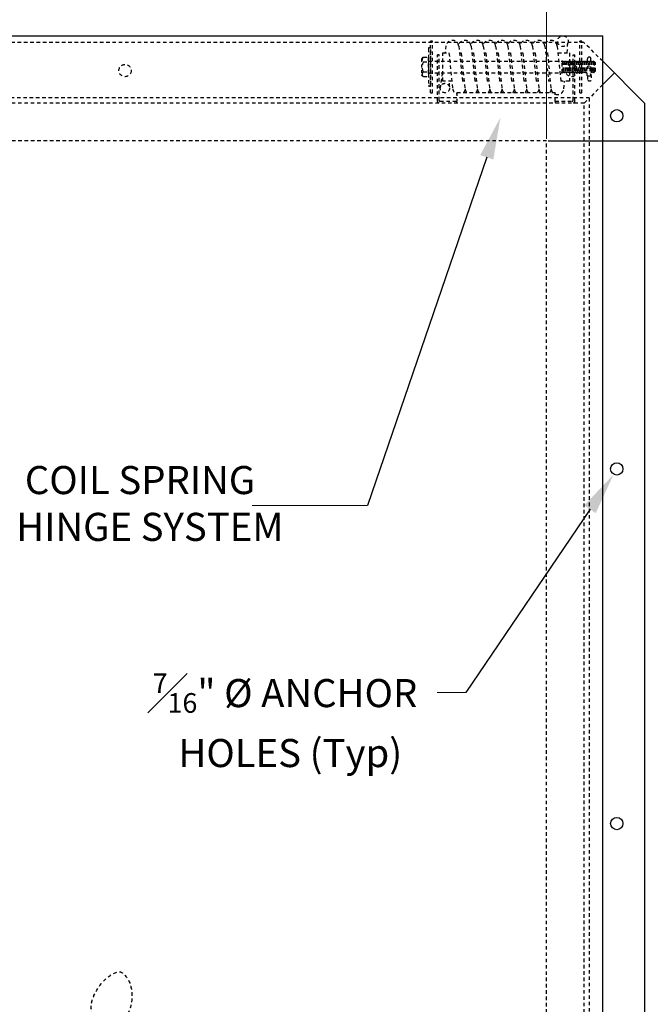
# Model space of a CAD drawing. Units: inches. Extents: x 1398 to 1521, y -305 to -155.
# Drawn here: x 1479 to 1502, y -213 to -178 of the extents above; entities that cross this region are included whole.
import ezdxf
from ezdxf import colors
from ezdxf.entities.mleader import LeaderData, LeaderLine
from ezdxf.math import Vec2, Vec3

# ---------------------------------------------------------------- set-up
doc = ezdxf.new("R2010")
doc.units = ezdxf.units.IN
doc.header["$MEASUREMENT"] = 0
doc.linetypes.add('HIDDEN', pattern=[0.375, 0.25, -0.125])
doc.layers.add('DIM', color=7, linetype='Continuous', lineweight=9)
for name, color, linetype in [('HIDDEN', 7, 'HIDDEN'), ('OBJECT', 7, 'Continuous'), ('TEXT', 7, 'Continuous')]:
    doc.layers.add(name, color=color, linetype=linetype)
doc.styles.add('style4', font='arial.ttf', dxfattribs={"height": 1.5})
doc.dimstyles.new('access approval', dxfattribs={"dimtxt": 1, "dimasz": 1.5, "dimexe": 0.18, "dimexo": 0.0625, "dimgap": 0.0625, "dimtad": 1, "dimtih": 1, "dimtoh": 1, "dimdec": 0, "dimlfac": 25.4, "dimzin": 3, "dimdsep": 46, "dimtxsty": 'style4', "dimcen": 0.09375, "dimclrd": 256, "dimclre": 256, "dimclrt": 256, "dimadec": 0, "dimazin": 3, "dimtfac": 0.75, "dimtdec": 0, "dimtofl": 0, "dimtmove": 2, "dimatfit": 3, "dimfxl": 1, "dimtfillclr": 256, "dimfrac": 1, "dimtolj": 1, "dimtzin": 0, "dimlwd": -1, "dimlwe": -1, "dimarcsym": 0})

# ---------------------------------------------------------------- blocks, each defined once
blk = doc.blocks.new('*D3')
at = {"layer": 'Defpoints', "color": 0, "ltscale": 0.5, "transparency": 16777216}
for p in [(1498.131, -171.114), (1468.131, -181.84), (1498.131, -181.84)]:
    blk.add_point(p, dxfattribs=at)
at = {"layer": 'DIM', "ltscale": 0.5, "transparency": 16777216}
for p, q in [((1468.131, -181.777), (1468.131, -170.934)), ((1498.131, -181.777), (1498.131, -170.934)), ((1469.631, -171.114), (1474.28, -171.114)), ((1496.631, -171.114), (1492.881, -171.114))]:
    blk.add_line(p, q, dxfattribs=at)
for points in [[(1469.631, -170.864), (1469.631, -171.364), (1468.131, -171.114)], [(1496.631, -170.864), (1496.631, -171.364), (1498.131, -171.114)]]:
    blk.add_solid(points, dxfattribs=at)
at = {"layer": 'DIM', "ltscale": 0.5, "transparency": 16777216, "insert": (1483.581, -171.192), "char_height": 1.5, "attachment_point": 5, "style": 'style4'}
blk.add_mtext("\\A1;OPENING LENGTH  \\P'L'", dxfattribs=at)
blk = doc.blocks.new('*D2')
at = {"layer": 'Defpoints', "color": 0, "transparency": 16777216}
for p in [(1498.131, -181.84), (1498.131, -217.84), (1510.731, -217.84)]:
    blk.add_point(p, dxfattribs=at)
at = {"layer": 'TEXT', "transparency": 16777216}
for p, q in [((1498.193, -181.84), (1510.911, -181.84)), ((1510.731, -183.34), (1510.731, -197.671)), ((1510.731, -216.34), (1510.731, -201.822)), ((1498.193, -217.84), (1510.911, -217.84))]:
    blk.add_line(p, q, dxfattribs=at)
for points in [[(1510.481, -183.34), (1510.981, -183.34), (1510.731, -181.84)], [(1510.481, -216.34), (1510.981, -216.34), (1510.731, -217.84)]]:
    blk.add_solid(points, dxfattribs=at)
at = {"layer": 'TEXT', "transparency": 16777216, "insert": (1510.816, -199.746), "char_height": 1.5, "attachment_point": 5, "style": 'style4'}
blk.add_mtext("\\A1;OPENING WIDTH\\P'W'", dxfattribs=at)

msp = doc.modelspace()

# ---------------------------------------------------------------- linework, layer by layer
at = {"layer": 'DIM', "ltscale": 0.5}
for p, q in [((1491.761, -194.833), (1487.652, -194.833)), ((1495.257, -201.492), (1494.235, -201.492))]:
    msp.add_line(p, q, dxfattribs=at)
at = {"layer": 'HIDDEN', "linetype": 'HIDDEN', "ltscale": 0.5}
for p, q in [((1499.459, -178.34), (1466.802, -178.34)), ((1494.006, -180.135), (1494.006, -178.291)), ((1494.068, -178.291), (1494.006, -178.291)), ((1494.068, -180.135), (1494.068, -178.291)), ((1498.507, -178.472), (1498.522, -178.298)), ((1498.861, -178.713), (1498.896, -178.324)), ((1499.318, -180.135), (1499.318, -178.291)), ((1499.381, -178.291), (1499.318, -178.291)), ((1499.381, -180.135), (1499.381, -178.291)), ((1500.131, -179.012), (1499.459, -178.34)), ((1493.927, -178.557), (1493.927, -179.869)), ((1493.974, -178.526), (1493.959, -178.526)), ((1494.006, -178.589), (1494.006, -179.855)), ((1494.31, -178.775), (1494.248, -178.775)), ((1494.248, -180.434), (1494.248, -178.775)), ((1494.31, -180.402), (1494.31, -178.775)), ((1494.443, -178.713), (1494.659, -178.713)), ((1494.443, -179.713), (1494.443, -178.713)), ((1494.552, -178.455), (1494.517, -178.713)), ((1494.659, -178.713), (1494.792, -179.991)), ((1495.006, -178.47), (1495.139, -179.713)), ((1495.032, -178.713), (1495.096, -178.713)), ((1495.096, -178.713), (1495.23, -179.991)), ((1495.444, -178.47), (1495.577, -179.713)), ((1495.47, -178.713), (1495.534, -178.713)), ((1495.534, -178.713), (1495.667, -179.991)), ((1495.881, -178.47), (1496.014, -179.713)), ((1495.907, -178.713), (1495.971, -178.713)), ((1495.971, -178.713), (1496.105, -179.991)), ((1496.319, -178.47), (1496.46, -179.713)), ((1496.345, -178.713), (1496.409, -178.713)), ((1496.409, -178.713), (1496.542, -179.991)), ((1496.756, -178.47), (1496.889, -179.713)), ((1496.782, -178.713), (1496.846, -178.713)), ((1496.846, -178.713), (1496.98, -179.991)), ((1497.194, -178.47), (1497.327, -179.713)), ((1497.22, -178.713), (1497.284, -178.713)), ((1497.284, -178.713), (1497.417, -179.991)), ((1497.631, -178.47), (1497.764, -179.713)), ((1497.657, -178.713), (1497.721, -178.713)), ((1497.721, -178.713), (1497.855, -179.991)), ((1498.159, -178.713), (1498.292, -179.991)), ((1498.506, -178.47), (1498.639, -179.713)), ((1498.532, -178.713), (1498.943, -178.713)), ((1498.943, -178.713), (1498.943, -179.713)), ((1499.076, -178.775), (1499.138, -178.775)), ((1499.076, -180.402), (1499.076, -178.775)), ((1499.138, -180.434), (1499.138, -178.775)), ((1493.749, -178.869), (1493.915, -178.869)), ((1493.749, -179.035), (1493.915, -179.035)), ((1493.915, -178.869), (1493.915, -179.557)), ((1493.915, -178.92), (1493.927, -178.92)), ((1493.927, -179.01), (1498.686, -179.01)), ((1498.686, -179.416), (1498.686, -179.01)), ((1498.702, -179.011), (1498.686, -179.01)), ((1498.702, -179.011), (1498.709, -179.008)), ((1498.702, -179.011), (1498.713, -179.416)), ((1498.709, -179.008), (1498.72, -179.418)), ((1498.709, -179.008), (1498.716, -179.011)), ((1498.716, -179.011), (1498.727, -179.415)), ((1498.716, -179.011), (1498.744, -179.042)), ((1498.744, -179.042), (1498.771, -179.011)), ((1498.771, -179.011), (1498.777, -179.008)), ((1498.771, -179.011), (1498.782, -179.416)), ((1498.777, -179.008), (1498.789, -179.418)), ((1498.777, -179.008), (1498.789, -179.418)), ((1498.777, -179.008), (1498.784, -179.011)), ((1498.784, -179.011), (1498.795, -179.415)), ((1498.784, -179.011), (1498.813, -179.042)), ((1498.813, -179.042), (1498.839, -179.011)), ((1498.839, -179.011), (1498.846, -179.008)), ((1498.839, -179.011), (1498.85, -179.416)), ((1498.846, -179.008), (1498.857, -179.418)), ((1498.846, -179.008), (1498.857, -179.418)), ((1498.846, -179.008), (1498.853, -179.011)), ((1498.853, -179.011), (1498.864, -179.415)), ((1498.853, -179.011), (1498.881, -179.042)), ((1498.881, -179.042), (1498.907, -179.011)), ((1498.907, -179.011), (1498.914, -179.008)), ((1498.907, -179.011), (1498.919, -179.416)), ((1498.914, -179.008), (1498.925, -179.418)), ((1498.914, -179.008), (1498.925, -179.418)), ((1498.914, -179.008), (1498.921, -179.011)), ((1498.921, -179.011), (1498.932, -179.415)), ((1498.921, -179.011), (1498.949, -179.042)), ((1498.949, -179.042), (1498.976, -179.011)), ((1498.976, -179.011), (1498.983, -179.008)), ((1498.976, -179.011), (1498.987, -179.416)), ((1498.983, -179.008), (1498.994, -179.418)), ((1498.983, -179.008), (1498.994, -179.418)), ((1498.983, -179.008), (1498.99, -179.011)), ((1498.99, -179.011), (1499.001, -179.415)), ((1498.99, -179.011), (1499.018, -179.042)), ((1499.018, -179.042), (1499.044, -179.011)), ((1499.044, -179.011), (1499.051, -179.008)), ((1499.044, -179.011), (1499.055, -179.416)), ((1499.051, -179.008), (1499.062, -179.418)), ((1499.051, -179.008), (1499.062, -179.418)), ((1499.051, -179.008), (1499.058, -179.011)), ((1499.058, -179.011), (1499.069, -179.415)), ((1499.058, -179.011), (1499.086, -179.042)), ((1499.086, -179.042), (1499.113, -179.011)), ((1499.113, -179.011), (1499.119, -179.008)), ((1499.113, -179.011), (1499.124, -179.416)), ((1499.119, -179.008), (1499.131, -179.418)), ((1499.119, -179.008), (1499.131, -179.418)), ((1499.119, -179.008), (1499.126, -179.011)), ((1499.126, -179.011), (1499.137, -179.415)), ((1499.126, -179.011), (1499.155, -179.042)), ((1499.155, -179.042), (1499.181, -179.011)), ((1499.181, -179.011), (1499.188, -179.008)), ((1499.181, -179.011), (1499.192, -179.416)), ((1499.188, -179.008), (1499.199, -179.418)), ((1499.188, -179.008), (1499.199, -179.418)), ((1499.188, -179.008), (1499.195, -179.011)), ((1499.195, -179.011), (1499.206, -179.415)), ((1499.195, -179.011), (1499.223, -179.042)), ((1499.223, -179.042), (1499.249, -179.011)), ((1499.249, -179.011), (1499.256, -179.008)), ((1499.249, -179.011), (1499.26, -179.416)), ((1499.256, -179.008), (1499.267, -179.418)), ((1499.256, -179.008), (1499.267, -179.418)), ((1499.256, -179.008), (1499.263, -179.011)), ((1499.263, -179.011), (1499.274, -179.415)), ((1499.263, -179.011), (1499.291, -179.042)), ((1499.291, -179.042), (1499.318, -179.011)), ((1499.318, -179.011), (1499.325, -179.008)), ((1499.318, -179.011), (1499.329, -179.416)), ((1499.325, -179.008), (1499.336, -179.418)), ((1499.325, -179.008), (1499.336, -179.418)), ((1499.325, -179.008), (1499.331, -179.011)), ((1499.331, -179.011), (1499.343, -179.415)), ((1499.331, -179.011), (1499.36, -179.042)), ((1499.36, -179.042), (1499.386, -179.011)), ((1499.386, -179.011), (1499.393, -179.008)), ((1499.386, -179.011), (1499.397, -179.416)), ((1499.393, -179.008), (1499.404, -179.418)), ((1499.393, -179.008), (1499.404, -179.418)), ((1499.393, -179.008), (1499.4, -179.011)), ((1499.4, -179.011), (1499.411, -179.415)), ((1499.4, -179.011), (1499.428, -179.042)), ((1499.428, -179.042), (1499.455, -179.011)), ((1499.455, -179.011), (1499.461, -179.008)), ((1499.455, -179.011), (1499.466, -179.416)), ((1499.461, -179.008), (1499.473, -179.418)), ((1499.461, -179.008), (1499.473, -179.418)), ((1499.461, -179.008), (1499.468, -179.011)), ((1499.468, -179.011), (1499.479, -179.415)), ((1499.468, -179.011), (1499.496, -179.042)), ((1499.496, -179.042), (1499.523, -179.011)), ((1499.523, -179.011), (1499.53, -179.008)), ((1499.523, -179.011), (1499.534, -179.416)), ((1499.53, -179.008), (1499.541, -179.418)), ((1499.53, -179.008), (1499.541, -179.418)), ((1499.53, -179.008), (1499.537, -179.011)), ((1499.537, -179.011), (1499.548, -179.415)), ((1499.537, -179.011), (1499.565, -179.042)), ((1499.565, -179.042), (1499.591, -179.011)), ((1499.587, -179.016), (1499.587, -178.923)), ((1499.591, -179.011), (1499.598, -179.008)), ((1499.591, -179.011), (1499.596, -179.198)), ((1499.598, -179.008), (1499.603, -179.193)), ((1499.598, -179.008), (1499.603, -179.193)), ((1499.598, -179.008), (1499.605, -179.011)), ((1499.605, -179.011), (1499.61, -179.189)), ((1499.605, -179.011), (1499.633, -179.042)), ((1499.633, -179.042), (1499.66, -179.011)), ((1499.65, -178.861), (1499.65, -178.861)), ((1499.66, -179.011), (1499.667, -179.008)), ((1499.66, -179.011), (1499.664, -179.178)), ((1499.667, -179.008), (1499.671, -179.179)), ((1499.667, -179.008), (1499.671, -179.179)), ((1499.667, -179.008), (1499.673, -179.011)), ((1499.673, -179.011), (1499.678, -179.181)), ((1499.673, -179.011), (1499.702, -179.042)), ((1499.702, -179.042), (1499.728, -179.011)), ((1499.712, -179.03), (1499.712, -178.923)), ((1499.728, -179.011), (1499.735, -179.008)), ((1499.728, -179.011), (1499.734, -179.222)), ((1499.735, -179.008), (1499.741, -179.236)), ((1499.735, -179.008), (1499.741, -179.236)), ((1499.735, -179.008), (1499.742, -179.011)), ((1499.742, -179.011), (1499.753, -179.415)), ((1499.742, -179.011), (1499.77, -179.042)), ((1499.77, -179.042), (1499.797, -179.011)), ((1499.797, -179.011), (1499.803, -179.008)), ((1499.797, -179.011), (1499.808, -179.416)), ((1499.803, -179.008), (1499.815, -179.418)), ((1499.803, -179.008), (1499.81, -179.011)), ((1499.81, -179.011), (1499.821, -179.415)), ((1499.81, -179.011), (1499.824, -179.042)), ((1499.832, -179.042), (1499.824, -179.042)), ((1499.832, -179.384), (1499.832, -179.042)), ((1499.873, -179.063), (1499.832, -179.042)), ((1499.873, -179.364), (1499.873, -179.063)), ((1493.749, -179.391), (1493.915, -179.391)), ((1493.927, -179.416), (1498.686, -179.416)), ((1494.42, -179.416), (1494.345, -179.963)), ((1498.713, -179.416), (1498.686, -179.416)), ((1498.72, -179.418), (1498.713, -179.416)), ((1498.72, -179.418), (1498.727, -179.415)), ((1498.753, -179.384), (1498.727, -179.415)), ((1498.782, -179.416), (1498.753, -179.384)), ((1498.789, -179.418), (1498.782, -179.416)), ((1498.789, -179.418), (1498.795, -179.415)), ((1498.822, -179.384), (1498.795, -179.415)), ((1498.85, -179.416), (1498.822, -179.384)), ((1498.857, -179.418), (1498.85, -179.416)), ((1498.857, -179.418), (1498.864, -179.415)), ((1498.89, -179.384), (1498.864, -179.415)), ((1498.919, -179.416), (1498.89, -179.384)), ((1498.925, -179.418), (1498.919, -179.416)), ((1498.925, -179.418), (1498.932, -179.415)), ((1498.958, -179.384), (1498.932, -179.415)), ((1498.987, -179.416), (1498.958, -179.384)), ((1498.994, -179.418), (1498.987, -179.416)), ((1498.994, -179.418), (1499.001, -179.415)), ((1499.027, -179.384), (1499.001, -179.415)), ((1499.055, -179.416), (1499.027, -179.384)), ((1499.062, -179.418), (1499.055, -179.416)), ((1499.062, -179.418), (1499.069, -179.415)), ((1499.095, -179.384), (1499.069, -179.415)), ((1499.124, -179.416), (1499.095, -179.384)), ((1499.131, -179.418), (1499.124, -179.416)), ((1499.131, -179.418), (1499.137, -179.415)), ((1499.163, -179.384), (1499.137, -179.415)), ((1499.192, -179.416), (1499.163, -179.384)), ((1499.199, -179.418), (1499.192, -179.416)), ((1499.199, -179.418), (1499.206, -179.415)), ((1499.232, -179.384), (1499.206, -179.415)), ((1499.26, -179.416), (1499.232, -179.384)), ((1499.267, -179.418), (1499.26, -179.416)), ((1499.267, -179.418), (1499.274, -179.415)), ((1499.3, -179.384), (1499.274, -179.415)), ((1499.329, -179.416), (1499.3, -179.384)), ((1499.336, -179.418), (1499.329, -179.416)), ((1499.336, -179.418), (1499.343, -179.415)), ((1499.369, -179.384), (1499.343, -179.415)), ((1499.397, -179.416), (1499.369, -179.384)), ((1499.404, -179.418), (1499.397, -179.416)), ((1499.404, -179.418), (1499.411, -179.415)), ((1499.437, -179.384), (1499.411, -179.415)), ((1499.466, -179.416), (1499.437, -179.384)), ((1499.473, -179.418), (1499.466, -179.416)), ((1499.473, -179.418), (1499.479, -179.415)), ((1499.505, -179.384), (1499.479, -179.415)), ((1499.534, -179.416), (1499.505, -179.384)), ((1499.541, -179.418), (1499.534, -179.416)), ((1499.541, -179.418), (1499.548, -179.415)), ((1499.565, -179.394), (1499.548, -179.415)), ((1499.587, -179.244), (1499.587, -179.206)), ((1499.587, -179.244), (1499.587, -179.267)), ((1499.712, -179.244), (1499.712, -179.198)), ((1499.712, -179.244), (1499.712, -179.476)), ((1499.739, -179.416), (1499.712, -179.386)), ((1499.737, -179.316), (1499.739, -179.416)), ((1499.746, -179.418), (1499.739, -179.416)), ((1499.743, -179.302), (1499.746, -179.418)), ((1499.743, -179.302), (1499.746, -179.418)), ((1499.746, -179.418), (1499.753, -179.415)), ((1499.779, -179.384), (1499.753, -179.415)), ((1499.808, -179.416), (1499.779, -179.384)), ((1499.815, -179.418), (1499.808, -179.416)), ((1499.815, -179.418), (1499.821, -179.415)), ((1499.821, -179.415), (1499.826, -179.384)), ((1499.832, -179.384), (1499.826, -179.384)), ((1499.873, -179.364), (1499.832, -179.384)), ((1493.749, -179.557), (1493.915, -179.557)), ((1493.915, -179.506), (1493.927, -179.506)), ((1494.763, -179.713), (1494.443, -179.713)), ((1494.672, -179.912), (1494.689, -179.713)), ((1495.201, -179.713), (1495.139, -179.713)), ((1495.638, -179.713), (1495.577, -179.713)), ((1496.076, -179.713), (1496.014, -179.713)), ((1496.513, -179.713), (1496.46, -179.713)), ((1496.951, -179.713), (1496.889, -179.713)), ((1497.388, -179.713), (1497.327, -179.713)), ((1497.826, -179.713), (1497.764, -179.713)), ((1498.263, -179.713), (1498.202, -179.713)), ((1498.943, -179.713), (1498.639, -179.713)), ((1498.744, -179.991), (1498.77, -179.713)), ((1499.585, -179.529), (1499.71, -179.529)), ((1500.131, -179.84), (1499.662, -180.309)), ((1493.974, -179.901), (1493.959, -179.901)), ((1494.006, -179.869), (1494.006, -179.855)), ((1494.006, -180.135), (1494.068, -180.135)), ((1494.943, -180.121), (1494.943, -180.434)), ((1494.943, -180.121), (1498.443, -180.121)), ((1498.443, -180.434), (1498.443, -180.121)), ((1499.318, -180.135), (1499.381, -180.135)), ((1499.662, -180.309), (1466.599, -180.309)), ((1499.474, -180.496), (1466.787, -180.496)), ((1494.341, -180.434), (1494.943, -180.434)), ((1498.443, -180.434), (1499.045, -180.434)), ((1499.474, -180.496), (1499.662, -180.309)), ((1499.474, -219.184), (1499.474, -180.496)), ((1499.662, -219.371), (1499.662, -180.309)), ((1498.131, -181.84), (1468.131, -181.84)), ((1498.131, -217.84), (1498.131, -181.84))]:
    msp.add_line(p, q, dxfattribs=at)
at = {"layer": 'HIDDEN', "ltscale": 0.25}
for p, q in [((1498.069, -178.47), (1498.202, -179.713)), ((1493.686, -178.927), (1493.686, -179.5))]:
    msp.add_line(p, q, dxfattribs=at)
at = {"layer": 'HIDDEN', "ltscale": 0.5}
msp.add_line((1498.095, -178.713), (1498.159, -178.713), dxfattribs=at)
at = {"layer": 'HIDDEN', "linetype": 'HIDDEN', "ltscale": 0.5}
for centre, radius in [((1498.711, -178.294), 0.188), ((1483.131, -179.34), 0.219), ((1499.021, -179.34), 0.219), ((1494.512, -179.963), 0.168)]:
    msp.add_circle(centre, radius, dxfattribs=at)
for centre, radius, start, end in [((1494.778, -178.494), 0.229, 6.0633, 170.0941), ((1495.216, -178.494), 0.229, 6.0633, 162.4552), ((1495.653, -178.494), 0.229, 6.0633, 162.4552), ((1496.091, -178.494), 0.229, 6.0633, 162.4552), ((1496.528, -178.494), 0.229, 6.0633, 162.4552), ((1496.966, -178.494), 0.229, 6.0633, 162.4552), ((1497.403, -178.494), 0.229, 6.0633, 162.4552), ((1497.841, -178.494), 0.229, 6.0633, 162.4552), ((1498.278, -178.494), 0.229, 6.0633, 162.4552), ((1493.959, -178.557), 0.0312, 90, 180), ((1493.974, -178.557), 0.0312, 0, 90), ((1493.8, -178.952), 0.097, 121.4498, 238.5502), ((1494.068, -179.213), 0.366, 150.8216, 209.1784), ((1499.65, -178.923), 0.0625, 90, 180), ((1499.65, -178.923), 0.0625, 0, 90), ((1493.8, -179.474), 0.097, 121.4498, 238.5502), ((1499.654, -179.272), 0.0938, 308.1771, 191.8378), ((1499.623, -179.328), 0.0716, 29.222, 150.778), ((1499.654, -179.217), 0.0938, 196.896, 216.2937), ((1499.654, -179.217), 0.0938, 308.1771, 343.104), ((1499.658, -178.999), 0.703, 264.8985, 275.1015), ((1493.959, -179.869), 0.0312, 180, 270), ((1493.974, -179.869), 0.0312, 270, 0), ((1495.018, -179.965), 0.228, 186.4923, 250.659), ((1495.018, -179.965), 0.228, 316.663, 344.0162), ((1495.456, -179.965), 0.228, 186.4923, 223.337), ((1495.456, -179.965), 0.228, 316.663, 344.0162), ((1495.893, -179.965), 0.228, 186.4923, 223.337), ((1495.893, -179.965), 0.228, 316.663, 344.0162), ((1496.331, -179.965), 0.228, 186.4923, 223.337), ((1496.331, -179.965), 0.228, 316.663, 344.0162), ((1496.768, -179.965), 0.228, 186.4923, 223.337), ((1496.768, -179.965), 0.228, 316.663, 344.0162), ((1497.206, -179.965), 0.228, 186.4923, 223.337), ((1497.206, -179.965), 0.228, 316.663, 344.0162), ((1497.643, -179.965), 0.228, 186.4923, 223.337), ((1497.643, -179.965), 0.228, 316.663, 344.0162), ((1498.081, -179.965), 0.228, 186.4923, 223.337), ((1498.081, -179.965), 0.228, 316.663, 344.0162), ((1498.518, -179.965), 0.228, 186.4923, 223.337), ((1498.518, -179.965), 0.228, 250.659, 353.5077), ((1494.31, -180.434), 0.0625, 180, 270), ((1494.341, -180.402), 0.0312, 180, 270), ((1499.045, -180.402), 0.0312, 270, 0), ((1499.076, -180.434), 0.0625, 270, 0)]:
    msp.add_arc(centre, radius, start, end, dxfattribs=at)
for points, start_tangent, end_tangent in [([(1493.749, -178.869), (1493.707, -178.895), (1493.686, -178.927)], (-0.970747, -0.240105), (-0.238977, -0.971025)), ([(1493.749, -179.557), (1493.707, -179.531), (1493.686, -179.5)], (-0.970747, 0.240105), (-0.238977, 0.971025)), ([(1499.712, -179.476), (1499.711, -179.528), (1499.698, -179.455), (1499.686, -179.34), (1499.686, -179.294)], (0.023695, -0.999719), (0.0821, 0.996624)), ([(1499.712, -179.476), (1499.714, -179.588), (1499.72, -179.699)], (0, -1), (0.096454, -0.995337)), ([(1494.918, -180.496), (1494.936, -180.482), (1494.942, -180.447), (1494.943, -180.434)], (0.999977, -0.00673), (0.001553, 0.999999)), ([(1498.468, -180.496), (1498.451, -180.482), (1498.444, -180.447), (1498.443, -180.434)], (-0.999977, -0.00673), (-0.001553, 0.999999))]:
    msp.add_spline(points, degree=3, dxfattribs=dict(at, start_tangent=start_tangent, end_tangent=end_tangent))
for points, knots in [([(1499.585, -179.529), (1499.583, -179.529), (1499.567, -179.417), (1499.562, -179.366), (1499.56, -179.309), (1499.561, -179.294)], [0.0564243, 0.0564243, 0.0564243, 0.0564243, 0.1255329, 0.2414786, 0.2877466, 0.2877466, 0.2877466, 0.2877466]), ([(1499.587, -179.529), (1499.588, -179.548), (1499.589, -179.605), (1499.592, -179.662), (1499.595, -179.699)], [0.0522022, 0.0522022, 0.0522022, 0.0522022, 0.1117377, 0.222969, 0.222969, 0.222969, 0.222969]), ([(1481.927, -214.331), (1481.958, -214.21), (1482.027, -213.913), (1482.047, -213.604), (1482.024, -213.425), (1482.024, -213.425), (1481.998, -213.186), (1481.877, -212.646), (1482.185, -211.797), (1482.665, -211.466), (1482.896, -211.437), (1482.896, -211.437), (1482.911, -211.435), (1482.942, -211.432), (1482.991, -211.441), (1483.038, -211.469), (1483.067, -211.496), (1483.082, -211.51), (1483.082, -211.51), (1483.239, -211.654), (1483.459, -212.175), (1483.274, -213.067), (1482.674, -213.656), (1482.437, -214.113), (1482.389, -214.31), (1482.389, -214.31), (1482.383, -214.329), (1482.378, -214.347), (1482.373, -214.366), (1482.373, -214.366), (1482.345, -214.472), (1482.317, -214.578), (1482.288, -214.684)], [0, 0, 0, 0, 0.375816, 2.831214, 2.831214, 2.831214, 2.831214, 3.556292, 4.566477, 8.826259, 8.826259, 8.826259, 8.826259, 8.873066, 8.918213, 8.973105, 12.687852, 12.687852, 12.687852, 12.687852, 13.29524, 14.305426, 15.188521, 15.798549, 15.798549, 15.798549, 15.798549, 15.856477, 15.856477, 15.856477, 15.856477, 16.185198, 16.185198, 16.185198, 16.185198])]:
    msp.add_open_spline(points, degree=3, knots=knots, dxfattribs=at)
at = {"layer": 'OBJECT'}
for p, q in [((1466.131, -178.105), (1500.131, -178.105)), ((1500.131, -221.105), (1500.131, -178.105)), ((1500.131, -179.012), (1501.631, -180.512)), ((1500.131, -179.84), (1500.545, -179.426)), ((1501.631, -219.168), (1501.631, -180.512))]:
    msp.add_line(p, q, dxfattribs=at)
at = {"layer": 'OBJECT', "ltscale": 0.5}
for centre in [(1500.631, -180.949), (1500.631, -193.527), (1500.631, -206.152)]:
    msp.add_circle(centre, 0.219, dxfattribs=at)

# ---------------------------------------------------------------- texts
at = {"layer": 'TEXT', "char_height": 1, "width": 36.60651, "attachment_point": 1, "style": 'style4'}
for s, insert in [(' COIL SPRING\\PHINGE SYSTEM', (1479.26, -193.422)), ('\\A1;{\\H0.7x;\\S7#16;}" %%C ANCHOR\\P   HOLES (Typ)', (1484.114, -200.808))]:
    msp.add_mtext(s, dxfattribs=dict(at, insert=insert))

# ---------------------------------------------------------------- dimensions: what is measured, and where the dimension line sits
at = {"layer": 'DIM', "ltscale": 0.5}
dim = msp.add_linear_dim(base=(1498.131, -171.114), p1=(1468.131, -181.84), p2=(1498.131, -181.84), text="OPENING LENGTH  \\P'L'", dimstyle='access approval', override={"dimpost": 'mm\\X'}, dxfattribs=at)
dim.commit()
dim.dimension.update_dxf_attribs({"geometry": '*D3', "text_midpoint": (1483.581, -171.192), "dimtype": 160})
at = {"layer": 'TEXT'}
dim = msp.add_linear_dim(base=(1510.731, -217.84), p1=(1498.131, -181.84), p2=(1498.131, -217.84), angle=90, text="OPENING WIDTH\\P'W'", dimstyle='access approval', override={"dimpost": 'mm\\X'}, dxfattribs=at)
dim.commit()
dim.dimension.update_dxf_attribs({"geometry": '*D2', "text_midpoint": (1510.816, -199.746), "dimtype": 160})

# ---------------------------------------------------------------- leaders
at = {"layer": 'DIM', "ltscale": 0.5}
ml = msp.add_multileader_mtext('Standard', dxfattribs=at)
ml.set_content('')
ml.set_leader_properties()
ml.build(insert=Vec2(0, 0))
ml.multileader.update_dxf_attribs({"has_dogleg": 0, "text_right_attachment_type": 6, "dogleg_length": 0, "arrow_head_size": 1.5})
ctx = ml.context
ctx.base_point, ctx.char_height, ctx.arrow_head_size, ctx.landing_gap_size, ctx.plane_origin = Vec3(1491.761, -194.833), 0.18, 1.5, 0.09, Vec3(1496.489, -181.011)
ctx.right_attachment = 6
notes = []
notes.append((ctx, [(0, (1, 1, 0), (1491.761, -194.833), (-1, 0), 0, [(0, [(1496.489, -181.011)], 0, [])])]))
ctx.mtext, ml.multileader.dxf.content_type = None, 0
ml = msp.add_multileader_mtext('Standard', dxfattribs=at)
ml.set_content('')
ml.set_leader_properties()
ml.build(insert=Vec2(0, 0))
ml.multileader.update_dxf_attribs({"has_dogleg": 0, "text_right_attachment_type": 6, "dogleg_length": 0, "arrow_head_size": 1.5})
ctx = ml.context
ctx.base_point, ctx.char_height, ctx.arrow_head_size, ctx.landing_gap_size, ctx.plane_origin = Vec3(1495.257, -201.492), 0.18, 1.5, 0.09, Vec3(1500.518, -193.72)
ctx.right_attachment = 6
notes.append((ctx, [(0, (1, 1, 0), (1495.257, -201.492), (-1, 0), 0, [(0, [(1500.518, -193.72)], 0, [])])]))
ctx.mtext, ml.multileader.dxf.content_type = None, 0
for ctx, leaders in notes:
    for number, flags, end, landing, length, lines in leaders:
        leader = LeaderData()
        leader.index, (leader.has_last_leader_line, leader.has_dogleg_vector, leader.attachment_direction) = number, flags
        leader.last_leader_point, leader.dogleg_vector, leader.dogleg_length = Vec3(end), Vec3(landing), length
        for number, points, colour, breaks in lines:
            line = LeaderLine()
            line.index, line.vertices, line.color, line.breaks = number, Vec3.list(points), colors.encode_raw_color(colour), breaks
            leader.lines.append(line)
        ctx.leaders.append(leader)

doc.saveas('drawing.dxf')
